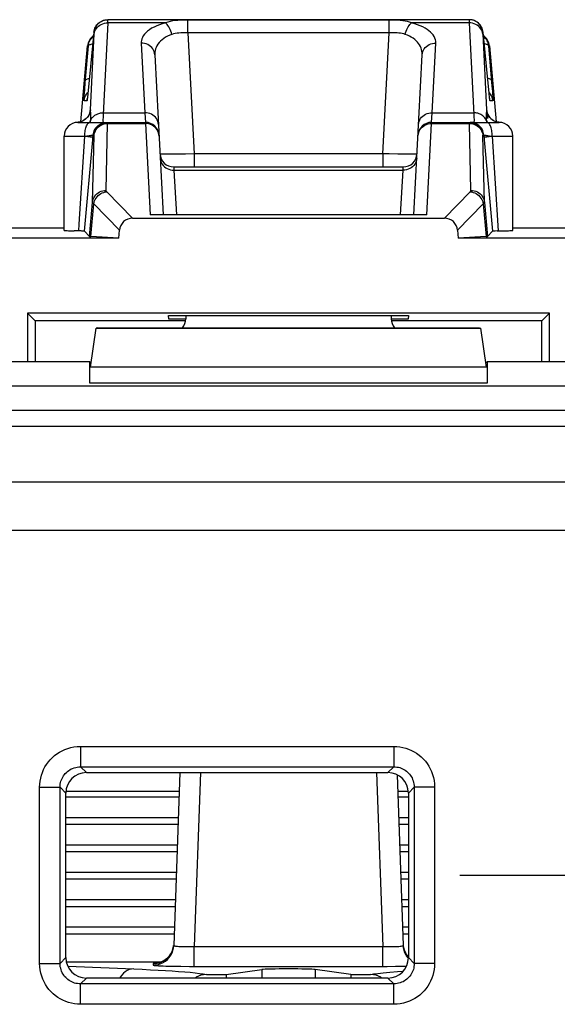
# Model space of a CAD drawing. Units: millimetres. Extents: x -36.7 to 30.5, y -24.8 to 24.8.
# Drawn here: x -29.6 to -21.7, y 10.4 to 24.8 of the extents above; entities that cross this region are included whole.
import ezdxf

# ---------------------------------------------------------------- set-up
doc = ezdxf.new("R2010")
doc.units = ezdxf.units.MM
doc.header["$LTSCALE"] = 19.36
doc.layers.get('0').update_dxf_attribs({"linetype": 'CONTINUOUS'})
for name, color, linetype in [('ASSI', 7, 'CONTINUOUS'), ('DRAFT', 7, 'CONTINUOUS'), ('RACCORDO', 7, 'CONTINUOUS')]:
    doc.layers.add(name, color=color, linetype=linetype)

msp = doc.modelspace()

# ---------------------------------------------------------------- linework, layer by layer
at = {"color": 7, "linetype": 'CONTINUOUS'}
for p, q in [((-27.374, 20.376), (-27.377, 20.43)), ((-27.377, 20.43), (-23.873, 20.43)), ((-27.125, 20.43), (-27.125, 20.381)), ((-24.125, 20.43), (-24.125, 20.381)), ((-23.873, 20.43), (-23.876, 20.376)), ((-27.125, 20.376), (-27.374, 20.376)), ((-23.876, 20.376), (-24.125, 20.376)), ((-28.516, 19.673), (-28.434, 20.244)), ((-28.415, 20.25), (-28.434, 20.244)), ((-28.434, 20.244), (-22.816, 20.244)), ((-28.415, 20.25), (-22.835, 20.25)), ((-22.835, 20.25), (-22.816, 20.244)), ((-22.734, 19.673), (-22.816, 20.244)), ((-28.525, 19.75), (-31.725, 19.75)), ((-28.525, 19.438), (-28.525, 19.75)), ((-28.506, 19.744), (-28.525, 19.75)), ((-22.744, 19.744), (-22.725, 19.75)), ((-22.725, 19.75), (-22.725, 19.438)), ((-19.525, 19.75), (-22.725, 19.75)), ((-34.529, 19.4), (28.279, 19.4)), ((-28.576, 13.75), (-24.174, 13.75)), ((-28.875, 11.049), (-28.875, 13.451)), ((-23.875, 13.451), (-23.875, 11.049)), ((-28.875, 11.397), (-27.294, 11.397)), ((-23.956, 11.397), (-23.875, 11.397)), ((-26.533, 10.8), (-26.533, 10.75)), ((-24.717, 10.8), (-24.717, 10.75)), ((-24.174, 10.75), (-28.576, 10.75))]:
    msp.add_line(p, q, dxfattribs=at)
at = {"color": 250, "linetype": 'CONTINUOUS'}
for p, q in [((-22.734, 19.673), (-28.516, 19.673)), ((-22.725, 19.438), (-28.525, 19.438)), ((-34.373, 19.045), (-9.53, 19.045)), ((-34.373, 18.811), (-9.53, 18.811)), ((-9.544, 17.993), (-35.071, 17.993)), ((-8.745, 17.286), (-35.166, 17.286)), ((-28.662, 14.134), (-28.662, 13.835)), ((-28.662, 14.134), (-24.088, 14.134)), ((-24.088, 14.134), (-24.088, 13.835)), ((-28.576, 13.75), (-28.662, 13.835)), ((-28.662, 13.835), (-24.088, 13.835)), ((-24.174, 13.75), (-24.088, 13.835)), ((-29.259, 10.963), (-29.259, 13.537)), ((-29.259, 13.537), (-28.96, 13.537)), ((-28.96, 10.963), (-28.96, 13.537)), ((-28.875, 13.451), (-28.96, 13.537)), ((-23.875, 13.451), (-23.79, 13.537)), ((-23.79, 13.537), (-23.79, 10.963)), ((-23.491, 13.537), (-23.79, 13.537)), ((-23.491, 13.537), (-23.491, 10.963)), ((-23.125, 12.25), (-16.125, 12.25)), ((-29.259, 10.963), (-28.96, 10.963)), ((-28.875, 11.049), (-28.96, 10.963)), ((-23.875, 11.049), (-23.79, 10.963)), ((-23.491, 10.963), (-23.79, 10.963)), ((-28.576, 10.75), (-28.662, 10.665)), ((-28.662, 10.366), (-28.662, 10.665)), ((-24.088, 10.665), (-28.662, 10.665)), ((-24.174, 10.75), (-24.088, 10.665)), ((-24.088, 10.366), (-24.088, 10.665)), ((-24.088, 10.366), (-28.662, 10.366))]:
    msp.add_line(p, q, dxfattribs=at)
for points in [[(-29.259, 13.537), (-29.257, 13.582), (-29.252, 13.627), (-29.244, 13.67), (-29.233, 13.712), (-29.219, 13.754), (-29.201, 13.794), (-29.181, 13.833), (-29.158, 13.87), (-29.132, 13.906), (-29.104, 13.939), (-29.073, 13.97), (-29.041, 13.999), (-29.007, 14.025), (-28.97, 14.049), (-28.932, 14.07), (-28.892, 14.088), (-28.849, 14.104), (-28.804, 14.117), (-28.758, 14.126), (-28.711, 14.132), (-28.662, 14.134)], [(-24.088, 14.134), (-24.043, 14.132), (-23.998, 14.127), (-23.955, 14.119), (-23.913, 14.108), (-23.871, 14.094), (-23.831, 14.076), (-23.792, 14.056), (-23.755, 14.033), (-23.719, 14.007), (-23.686, 13.979), (-23.655, 13.948), (-23.626, 13.916), (-23.6, 13.882), (-23.576, 13.845), (-23.555, 13.807), (-23.537, 13.767), (-23.521, 13.724), (-23.508, 13.679), (-23.499, 13.633), (-23.493, 13.586), (-23.491, 13.537)], [(-28.96, 13.537), (-28.96, 13.559), (-28.957, 13.582), (-28.953, 13.604), (-28.948, 13.625), (-28.941, 13.646), (-28.932, 13.666), (-28.922, 13.685), (-28.911, 13.704), (-28.898, 13.722), (-28.884, 13.739), (-28.868, 13.754), (-28.852, 13.769), (-28.835, 13.782), (-28.817, 13.793), (-28.798, 13.804), (-28.777, 13.813), (-28.756, 13.821), (-28.733, 13.827), (-28.71, 13.832), (-28.686, 13.835), (-28.662, 13.835)], [(-24.088, 13.835), (-24.066, 13.835), (-24.043, 13.832), (-24.021, 13.828), (-24, 13.823), (-23.979, 13.816), (-23.959, 13.807), (-23.94, 13.797), (-23.921, 13.786), (-23.903, 13.773), (-23.886, 13.759), (-23.871, 13.743), (-23.856, 13.727), (-23.843, 13.71), (-23.832, 13.692), (-23.821, 13.673), (-23.812, 13.652), (-23.804, 13.631), (-23.798, 13.608), (-23.793, 13.585), (-23.79, 13.561), (-23.79, 13.537)], [(-28.662, 10.366), (-28.707, 10.368), (-28.752, 10.373), (-28.795, 10.381), (-28.837, 10.392), (-28.879, 10.406), (-28.919, 10.424), (-28.958, 10.444), (-28.995, 10.467), (-29.031, 10.493), (-29.064, 10.521), (-29.095, 10.552), (-29.124, 10.584), (-29.15, 10.618), (-29.174, 10.655), (-29.195, 10.693), (-29.213, 10.733), (-29.229, 10.776), (-29.242, 10.821), (-29.251, 10.867), (-29.257, 10.914), (-29.259, 10.963)], [(-28.662, 10.665), (-28.684, 10.665), (-28.707, 10.668), (-28.729, 10.672), (-28.75, 10.677), (-28.771, 10.684), (-28.791, 10.693), (-28.81, 10.703), (-28.829, 10.714), (-28.847, 10.727), (-28.864, 10.741), (-28.879, 10.757), (-28.894, 10.773), (-28.907, 10.79), (-28.918, 10.808), (-28.929, 10.827), (-28.938, 10.848), (-28.946, 10.869), (-28.952, 10.892), (-28.957, 10.915), (-28.96, 10.939), (-28.96, 10.963)], [(-23.79, 10.963), (-23.79, 10.941), (-23.793, 10.918), (-23.797, 10.896), (-23.802, 10.875), (-23.809, 10.854), (-23.818, 10.834), (-23.828, 10.815), (-23.839, 10.796), (-23.852, 10.778), (-23.866, 10.761), (-23.882, 10.746), (-23.898, 10.731), (-23.915, 10.718), (-23.933, 10.707), (-23.952, 10.696), (-23.973, 10.687), (-23.994, 10.679), (-24.017, 10.673), (-24.04, 10.668), (-24.064, 10.665), (-24.088, 10.665)], [(-23.491, 10.963), (-23.493, 10.918), (-23.498, 10.873), (-23.506, 10.83), (-23.517, 10.788), (-23.531, 10.746), (-23.549, 10.706), (-23.569, 10.667), (-23.592, 10.63), (-23.618, 10.594), (-23.646, 10.561), (-23.677, 10.53), (-23.709, 10.501), (-23.743, 10.475), (-23.78, 10.451), (-23.818, 10.43), (-23.858, 10.412), (-23.901, 10.396), (-23.946, 10.383), (-23.992, 10.374), (-24.039, 10.368), (-24.088, 10.366)]]:
    msp.add_lwpolyline(points, dxfattribs=at)
at = {"color": 7, "linetype": 'CONTINUOUS'}
for centre, major_axis, ratio, start_param, end_param in [((-27.325, 20.381), (-0.141, 0.141), 0.999695, -3.073071, -2.356347), ((-23.925, 20.381), (0.141, 0.141), 0.999695, 2.356347, 3.073071), ((-28.574, 13.449), (0.214, -0.214), 0.992433, 2.359993, 3.923193), ((-24.176, 13.449), (-0.214, -0.214), 0.992433, 2.359993, 3.923193), ((-28.574, 11.051), (0.214, 0.214), 0.992433, 2.359993, 3.923193), ((-24.176, 11.051), (-0.214, 0.214), 0.992433, 2.359993, 3.923193)]:
    msp.add_ellipse(centre, major_axis=major_axis, ratio=ratio, start_param=start_param, end_param=end_param, dxfattribs=at)
at = {"layer": 'ASSI', "color": 7, "linetype": 'CONTINUOUS'}
for p, q in [((-28.287, 24.749), (-28.267, 24.75)), ((-22.986, 24.75), (-28.264, 24.75)), ((-28.466, 24.567), (-28.55, 23.714)), ((-22.701, 23.726), (-22.784, 24.567)), ((-27.577, 24.238), (-27.454, 21.9)), ((-23.796, 21.9), (-23.673, 24.238)), ((-28.56, 23.617), (-28.562, 23.608)), ((-28.559, 23.629), (-28.56, 23.617)), ((-28.557, 23.65), (-28.559, 23.629)), ((-28.554, 23.675), (-28.557, 23.65)), ((-28.55, 23.714), (-28.554, 23.675)), ((-22.697, 23.683), (-22.701, 23.726)), ((-22.694, 23.653), (-22.697, 23.683)), ((-22.692, 23.634), (-22.694, 23.653)), ((-22.69, 23.618), (-22.692, 23.634)), ((-22.689, 23.609), (-22.69, 23.618)), ((-22.688, 23.603), (-22.689, 23.609)), ((-22.687, 23.597), (-22.688, 23.603)), ((-28.7, 23.25), (-27.715, 23.25)), ((-28.607, 23.283), (-28.623, 23.273)), ((-28.592, 23.294), (-28.607, 23.283)), ((-23.535, 23.25), (-22.55, 23.25)), ((-28.9, 21.671), (-28.9, 23.05)), ((-22.35, 21.671), (-22.35, 23.05)), ((-28.602, 21.661), (-28.484, 22.997)), ((-22.766, 22.997), (-22.648, 21.661)), ((-27.301, 22.6), (-23.949, 22.6)), ((-23.606, 21.9), (-27.644, 21.9)), ((-27.901, 21.85), (-23.349, 21.85)), ((-31.172, 21.711), (-28.9, 21.711)), ((-28.53, 21.583), (-28.602, 21.661)), ((-28.104, 21.556), (-28.512, 21.581)), ((-28.104, 21.556), (-28.094, 21.674)), ((-23.156, 21.674), (-23.146, 21.556)), ((-22.738, 21.581), (-23.146, 21.556)), ((-22.72, 21.583), (-22.648, 21.661)), ((-22.579, 21.664), (-22.608, 21.663)), ((-22.579, 21.664), (-22.494, 21.665)), ((-22.494, 21.665), (-22.437, 21.666)), ((-22.35, 21.711), (-20.078, 21.711)), ((-28.104, 21.556), (-30.712, 21.556)), ((-20.538, 21.556), (-23.146, 21.556)), ((-29.438, 20.463), (-29.438, 19.75)), ((-29.325, 20.35), (-29.438, 20.463)), ((-21.812, 20.463), (-29.438, 20.463)), ((-27.125, 20.43), (-27.125, 20.381)), ((-24.125, 20.43), (-24.125, 20.381)), ((-21.925, 20.35), (-21.812, 20.463)), ((-21.812, 19.75), (-21.812, 20.463)), ((-29.325, 20.35), (-29.325, 19.75)), ((-27.125, 20.35), (-29.325, 20.35)), ((-21.925, 20.35), (-24.125, 20.35)), ((-21.925, 19.75), (-21.925, 20.35)), ((-28.516, 19.673), (-28.434, 20.244)), ((-28.415, 20.25), (-28.434, 20.244)), ((-28.434, 20.244), (-22.816, 20.244)), ((-28.415, 20.25), (-22.835, 20.25)), ((-22.835, 20.25), (-22.816, 20.244)), ((-22.734, 19.673), (-22.816, 20.244)), ((-28.525, 19.75), (-31.725, 19.75)), ((-28.525, 19.438), (-28.525, 19.75)), ((-28.506, 19.744), (-28.525, 19.75)), ((-22.744, 19.744), (-22.725, 19.75)), ((-22.725, 19.75), (-22.725, 19.438)), ((-19.525, 19.75), (-22.725, 19.75))]:
    msp.add_line(p, q, dxfattribs=at)
at = {"layer": 'ASSI', "color": 250, "linetype": 'CONTINUOUS'}
for p, q in [((-27.094, 24.557), (-27.094, 24.745)), ((-24.156, 24.745), (-27.094, 24.745)), ((-24.156, 24.557), (-24.156, 24.745)), ((-28.264, 24.717), (-28.263, 24.728)), ((-28.264, 24.703), (-28.264, 24.717)), ((-27.423, 24.703), (-28.264, 24.703)), ((-28.263, 24.728), (-28.263, 24.736)), ((-22.986, 24.703), (-23.827, 24.703)), ((-22.987, 24.725), (-22.986, 24.712)), ((-22.986, 24.712), (-22.986, 24.703)), ((-22.986, 24.703), (-22.919, 23.363)), ((-28.518, 23.432), (-28.463, 24.544)), ((-28.463, 24.567), (-28.466, 24.567)), ((-28.463, 24.544), (-28.463, 24.551)), ((-27.094, 24.557), (-27.002, 22.79)), ((-24.156, 24.557), (-27.094, 24.557)), ((-24.248, 22.79), (-24.156, 24.557)), ((-22.784, 24.567), (-22.787, 24.567)), ((-22.787, 24.545), (-22.732, 23.432)), ((-28.592, 23.828), (-28.548, 24.367)), ((-28.548, 24.367), (-28.559, 24.367)), ((-27.776, 24.409), (-27.723, 23.391)), ((-23.527, 23.391), (-23.474, 24.409)), ((-22.702, 24.367), (-22.654, 23.777)), ((-22.691, 24.367), (-22.702, 24.367)), ((-28.6, 23.732), (-28.592, 23.828)), ((-28.544, 23.767), (-28.544, 23.769)), ((-22.706, 23.767), (-22.706, 23.769)), ((-22.654, 23.777), (-22.648, 23.701)), ((-28.607, 23.636), (-28.604, 23.679)), ((-28.604, 23.679), (-28.6, 23.732)), ((-28.562, 23.68), (-28.552, 23.689)), ((-28.562, 23.608), (-28.562, 23.602)), ((-28.555, 23.666), (-28.556, 23.657)), ((-28.554, 23.675), (-28.554, 23.675)), ((-28.551, 23.703), (-28.552, 23.695)), ((-28.549, 23.717), (-28.55, 23.714)), ((-22.688, 23.68), (-22.698, 23.689)), ((-22.697, 23.682), (-22.697, 23.683)), ((-22.694, 23.653), (-22.694, 23.658)), ((-22.69, 23.618), (-22.692, 23.634)), ((-22.648, 23.701), (-22.645, 23.661)), ((-28.568, 23.567), (-28.609, 23.567)), ((-22.641, 23.567), (-22.682, 23.567)), ((-28.514, 23.291), (-28.513, 23.304)), ((-28.329, 23.391), (-27.723, 23.391)), ((-27.723, 23.391), (-27.715, 23.25)), ((-23.535, 23.25), (-23.527, 23.391)), ((-23.527, 23.391), (-22.921, 23.391)), ((-22.721, 23.382), (-22.722, 23.389)), ((-22.718, 23.363), (-22.721, 23.382)), ((-22.671, 23.305), (-22.652, 23.29)), ((-28.598, 23.29), (-28.618, 23.276)), ((-28.52, 23.25), (-28.517, 23.265)), ((-28.517, 23.265), (-28.516, 23.277)), ((-28.516, 23.277), (-28.514, 23.291)), ((-28.298, 23.249), (-28.278, 23.25)), ((-28.291, 23.232), (-28.266, 23.233)), ((-28.288, 22.256), (-28.266, 23.233)), ((-28.266, 23.233), (-28.266, 23.238)), ((-28.266, 23.233), (-27.714, 23.233)), ((-27.715, 23.25), (-27.714, 23.233)), ((-27.714, 23.233), (-27.644, 21.9)), ((-23.606, 21.9), (-23.536, 23.233)), ((-23.536, 23.233), (-23.535, 23.25)), ((-23.536, 23.233), (-22.984, 23.233)), ((-22.962, 22.256), (-22.984, 23.233)), ((-22.984, 23.233), (-22.959, 23.232)), ((-22.952, 23.249), (-22.972, 23.25)), ((-22.959, 23.232), (-22.935, 23.227)), ((-22.734, 23.277), (-22.741, 23.29)), ((-22.652, 23.29), (-22.632, 23.276)), ((-22.632, 23.276), (-22.611, 23.266)), ((-22.611, 23.266), (-22.588, 23.258)), ((-22.588, 23.258), (-22.565, 23.252)), ((-22.565, 23.252), (-22.547, 23.25)), ((-28.9, 23.05), (-28.6, 23.05)), ((-28.681, 21.764), (-28.6, 23.05)), ((-28.6, 23.05), (-28.572, 23.053)), ((-28.572, 23.053), (-28.536, 23.057)), ((-28.487, 22.081), (-28.465, 23.059)), ((-28.484, 22.997), (-28.478, 23.067)), ((-28.466, 23.067), (-28.478, 23.067)), ((-22.784, 23.067), (-22.772, 23.067)), ((-22.772, 23.067), (-22.766, 22.997)), ((-22.691, 23.054), (-22.65, 23.05)), ((-22.65, 23.05), (-22.563, 21.664)), ((-22.65, 23.05), (-22.35, 23.05)), ((-27.246, 22.786), (-27.315, 22.785)), ((-27.129, 22.787), (-27.246, 22.786)), ((-27.002, 22.79), (-27.129, 22.787)), ((-27.002, 22.79), (-27.002, 22.6)), ((-24.248, 22.79), (-27.002, 22.79)), ((-24.248, 22.79), (-24.248, 22.6)), ((-24.155, 22.788), (-24.248, 22.79)), ((-24.026, 22.786), (-24.155, 22.788)), ((-23.951, 22.785), (-24.026, 22.786)), ((-23.888, 22.785), (-23.951, 22.785)), ((-23.835, 22.785), (-23.888, 22.785)), ((-27.301, 22.6), (-27.298, 22.553)), ((-23.952, 22.553), (-23.949, 22.6)), ((-27.298, 22.553), (-27.263, 21.9)), ((-27.298, 22.553), (-23.952, 22.553)), ((-23.987, 21.9), (-23.952, 22.553)), ((-27.901, 21.85), (-28.278, 22.236)), ((-23.349, 21.85), (-22.972, 22.236)), ((-28.53, 21.583), (-28.487, 22.081)), ((-28.512, 21.581), (-28.47, 22.059)), ((-28.094, 21.674), (-28.47, 22.059)), ((-23.156, 21.674), (-22.78, 22.059)), ((-22.78, 22.059), (-22.738, 21.581)), ((-22.763, 22.081), (-22.72, 21.583)), ((-28.687, 21.664), (-28.681, 21.764)), ((-22.734, 19.673), (-28.516, 19.673)), ((-22.725, 19.438), (-28.525, 19.438))]:
    msp.add_line(p, q, dxfattribs=at)
at = {"layer": 'ASSI', "color": 7, "linetype": 'CONTINUOUS'}
for points in [[(-28.466, 24.567), (-28.464, 24.587), (-28.459, 24.606), (-28.453, 24.625), (-28.444, 24.643), (-28.434, 24.66), (-28.422, 24.676), (-28.409, 24.691), (-28.395, 24.704), (-28.379, 24.716), (-28.362, 24.726), (-28.344, 24.735), (-28.325, 24.741), (-28.306, 24.746), (-28.287, 24.749)], [(-28.363, 24.723), (-28.359, 24.726), (-28.336, 24.736), (-28.313, 24.744), (-28.288, 24.748), (-28.264, 24.75)], [(-22.784, 24.567), (-22.786, 24.587), (-22.791, 24.606), (-22.797, 24.625), (-22.806, 24.643), (-22.816, 24.66), (-22.827, 24.676), (-22.841, 24.691), (-22.855, 24.704), (-22.871, 24.716), (-22.888, 24.726), (-22.906, 24.735), (-22.925, 24.741), (-22.944, 24.746), (-22.963, 24.749), (-22.983, 24.75)], [(-28.548, 24.367), (-28.545, 24.387), (-28.54, 24.406), (-28.534, 24.425), (-28.526, 24.443), (-28.516, 24.46), (-28.504, 24.476)], [(-28.504, 24.476), (-28.491, 24.491), (-28.476, 24.504), (-28.472, 24.507)], [(-22.746, 24.476), (-22.76, 24.491), (-22.774, 24.504), (-22.778, 24.507)], [(-22.702, 24.367), (-22.705, 24.387), (-22.71, 24.406), (-22.716, 24.425), (-22.724, 24.443), (-22.735, 24.46), (-22.746, 24.476)], [(-28.562, 23.608), (-28.563, 23.6), (-28.563, 23.597), (-28.563, 23.595), (-28.564, 23.593), (-28.564, 23.592)], [(-22.686, 23.592), (-22.686, 23.592), (-22.686, 23.593), (-22.686, 23.594), (-22.687, 23.595), (-22.687, 23.597)], [(-28.527, 23.398), (-28.527, 23.399), (-28.527, 23.398), (-28.527, 23.397), (-28.528, 23.393), (-28.529, 23.388), (-28.532, 23.38), (-28.536, 23.37), (-28.541, 23.358), (-28.548, 23.346), (-28.557, 23.332), (-28.567, 23.319), (-28.579, 23.306), (-28.592, 23.294)], [(-22.637, 23.279), (-22.654, 23.291), (-22.67, 23.305), (-22.683, 23.319), (-22.695, 23.334), (-22.703, 23.348), (-22.71, 23.361), (-22.716, 23.373), (-22.719, 23.382), (-22.721, 23.389), (-22.722, 23.394), (-22.723, 23.397), (-22.723, 23.398)], [(-28.623, 23.273), (-28.641, 23.265), (-28.659, 23.258), (-28.678, 23.254), (-28.698, 23.251), (-28.704, 23.25)], [(-28.366, 23.223), (-28.362, 23.226), (-28.339, 23.236), (-28.316, 23.244), (-28.291, 23.248), (-28.267, 23.25)], [(-22.983, 23.25), (-22.959, 23.248), (-22.934, 23.244), (-22.911, 23.236), (-22.888, 23.226), (-22.884, 23.223)], [(-22.576, 23.255), (-22.597, 23.261), (-22.618, 23.269), (-22.637, 23.279)], [(-22.546, 23.25), (-22.555, 23.251), (-22.576, 23.255)], [(-28.9, 21.671), (-28.899, 21.671), (-28.894, 21.67), (-28.886, 21.669), (-28.873, 21.668), (-28.856, 21.668), (-28.836, 21.667), (-28.813, 21.666), (-28.756, 21.665)], [(-28.602, 21.661), (-28.603, 21.662), (-28.607, 21.662), (-28.613, 21.662), (-28.62, 21.663), (-28.63, 21.663), (-28.642, 21.663), (-28.655, 21.664), (-28.756, 21.665)], [(-22.608, 21.663), (-22.62, 21.663), (-22.63, 21.663), (-22.637, 21.662), (-22.643, 21.662), (-22.647, 21.662), (-22.648, 21.661)], [(-22.437, 21.666), (-22.414, 21.667), (-22.394, 21.668), (-22.377, 21.668), (-22.364, 21.669), (-22.356, 21.67), (-22.351, 21.671), (-22.35, 21.671)]]:
    msp.add_lwpolyline(points, dxfattribs=at)
at = {"layer": 'ASSI', "color": 250, "linetype": 'CONTINUOUS'}
for points in [[(-28.263, 24.736), (-28.263, 24.739), (-28.263, 24.742), (-28.263, 24.744), (-28.263, 24.746), (-28.263, 24.748), (-28.263, 24.749), (-28.263, 24.749), (-28.264, 24.75), (-28.264, 24.75)], [(-27.094, 24.745), (-27.13, 24.745), (-27.167, 24.744), (-27.203, 24.743), (-27.241, 24.74), (-27.278, 24.737), (-27.315, 24.732), (-27.352, 24.725), (-27.388, 24.716), (-27.423, 24.703)], [(-23.827, 24.703), (-23.856, 24.714), (-23.887, 24.723), (-23.921, 24.73), (-23.956, 24.735), (-23.993, 24.739), (-24.031, 24.742), (-24.071, 24.744), (-24.113, 24.745), (-24.156, 24.745)], [(-22.986, 24.75), (-22.986, 24.75), (-22.987, 24.749), (-22.987, 24.747), (-22.987, 24.745), (-22.987, 24.743), (-22.987, 24.74), (-22.987, 24.737), (-22.987, 24.733), (-22.987, 24.725)], [(-22.787, 24.567), (-22.791, 24.592), (-22.797, 24.616), (-22.807, 24.638), (-22.819, 24.66), (-22.834, 24.68), (-22.851, 24.697), (-22.87, 24.713), (-22.891, 24.726), (-22.914, 24.736), (-22.937, 24.744), (-22.962, 24.748), (-22.986, 24.75)], [(-28.463, 24.567), (-28.459, 24.592), (-28.453, 24.616), (-28.443, 24.638), (-28.431, 24.66), (-28.416, 24.68), (-28.399, 24.697), (-28.38, 24.713), (-28.363, 24.723)], [(-28.463, 24.539), (-28.459, 24.561), (-28.453, 24.583), (-28.443, 24.604), (-28.431, 24.623), (-28.416, 24.641), (-28.399, 24.657), (-28.38, 24.671), (-28.359, 24.682), (-28.336, 24.691), (-28.313, 24.698), (-28.289, 24.702), (-28.264, 24.703)], [(-28.264, 24.703), (-28.331, 23.363), (-28.332, 23.338), (-28.333, 23.316), (-28.334, 23.297), (-28.334, 23.281), (-28.334, 23.268), (-28.333, 23.258), (-28.332, 23.252), (-28.331, 23.25)], [(-27.423, 24.703), (-27.468, 24.691), (-27.51, 24.676), (-27.55, 24.661), (-27.588, 24.643), (-27.624, 24.624), (-27.656, 24.603), (-27.684, 24.582), (-27.709, 24.559), (-27.73, 24.537), (-27.747, 24.514), (-27.759, 24.491), (-27.768, 24.469), (-27.774, 24.448), (-27.777, 24.428), (-27.776, 24.409)], [(-27.329, 24.536), (-27.335, 24.56), (-27.343, 24.584), (-27.352, 24.606), (-27.362, 24.627), (-27.373, 24.647), (-27.385, 24.664), (-27.398, 24.68), (-27.41, 24.693), (-27.423, 24.703)], [(-23.921, 24.536), (-23.915, 24.56), (-23.907, 24.584), (-23.898, 24.606), (-23.888, 24.627), (-23.877, 24.647), (-23.865, 24.664), (-23.852, 24.68), (-23.84, 24.693), (-23.827, 24.703)], [(-23.474, 24.409), (-23.474, 24.434), (-23.479, 24.458), (-23.487, 24.482), (-23.498, 24.505), (-23.512, 24.527), (-23.53, 24.548), (-23.55, 24.569), (-23.574, 24.589), (-23.601, 24.608), (-23.631, 24.626), (-23.664, 24.644), (-23.701, 24.661), (-23.74, 24.676), (-23.782, 24.69), (-23.827, 24.703)], [(-22.787, 24.539), (-22.791, 24.561), (-22.797, 24.583), (-22.807, 24.604), (-22.819, 24.623), (-22.834, 24.641), (-22.851, 24.657), (-22.87, 24.671), (-22.891, 24.682), (-22.914, 24.691), (-22.937, 24.698), (-22.961, 24.702), (-22.986, 24.703)], [(-28.463, 24.551), (-28.463, 24.554), (-28.462, 24.557), (-28.462, 24.559), (-28.462, 24.561), (-28.462, 24.563), (-28.462, 24.564), (-28.462, 24.565), (-28.463, 24.566), (-28.463, 24.567), (-28.463, 24.567), (-28.463, 24.567), (-28.463, 24.567)], [(-27.329, 24.536), (-27.36, 24.524), (-27.39, 24.51), (-27.419, 24.494), (-27.446, 24.476), (-27.471, 24.457), (-27.494, 24.437), (-27.514, 24.415), (-27.531, 24.392), (-27.546, 24.369), (-27.557, 24.346), (-27.566, 24.322), (-27.572, 24.299), (-27.575, 24.278), (-27.577, 24.258), (-27.577, 24.238)], [(-27.094, 24.557), (-27.12, 24.558), (-27.146, 24.558), (-27.172, 24.558), (-27.199, 24.557), (-27.226, 24.555), (-27.252, 24.553), (-27.278, 24.548), (-27.304, 24.543), (-27.329, 24.536)], [(-23.921, 24.536), (-23.942, 24.542), (-23.964, 24.547), (-23.988, 24.551), (-24.013, 24.554), (-24.039, 24.556), (-24.067, 24.557), (-24.095, 24.558), (-24.125, 24.558), (-24.156, 24.557)], [(-23.673, 24.238), (-23.673, 24.264), (-23.676, 24.289), (-23.681, 24.313), (-23.689, 24.336), (-23.699, 24.359), (-23.711, 24.381), (-23.726, 24.402), (-23.742, 24.422), (-23.761, 24.441), (-23.782, 24.46), (-23.806, 24.478), (-23.832, 24.494), (-23.859, 24.51), (-23.889, 24.523), (-23.921, 24.536)], [(-22.787, 24.567), (-22.787, 24.567), (-22.787, 24.567), (-22.788, 24.566), (-22.788, 24.565), (-22.788, 24.563), (-22.788, 24.561), (-22.788, 24.559), (-22.788, 24.557), (-22.788, 24.555), (-22.787, 24.553), (-22.787, 24.55), (-22.787, 24.545)], [(-28.548, 24.367), (-28.546, 24.373), (-28.542, 24.377), (-28.536, 24.382), (-28.528, 24.386), (-28.518, 24.39), (-28.507, 24.394), (-28.494, 24.397), (-28.483, 24.399)], [(-27.577, 24.238), (-27.58, 24.261), (-27.586, 24.283), (-27.595, 24.304), (-27.607, 24.325), (-27.621, 24.343), (-27.639, 24.36), (-27.658, 24.374), (-27.679, 24.387), (-27.702, 24.396), (-27.726, 24.403), (-27.751, 24.407), (-27.776, 24.409)], [(-23.673, 24.238), (-23.67, 24.261), (-23.664, 24.283), (-23.655, 24.304), (-23.643, 24.325), (-23.629, 24.343), (-23.611, 24.36), (-23.592, 24.374), (-23.571, 24.387), (-23.548, 24.396), (-23.524, 24.403), (-23.499, 24.407), (-23.474, 24.409)], [(-22.702, 24.367), (-22.704, 24.373), (-22.708, 24.377), (-22.714, 24.382), (-22.722, 24.386), (-22.732, 24.39), (-22.743, 24.394), (-22.756, 24.397), (-22.767, 24.399)], [(-28.589, 23.864), (-28.587, 23.87), (-28.581, 23.876), (-28.572, 23.882), (-28.56, 23.887), (-28.546, 23.891), (-28.532, 23.894)], [(-22.661, 23.864), (-22.663, 23.87), (-22.669, 23.876), (-22.678, 23.882), (-22.69, 23.887), (-22.704, 23.891), (-22.718, 23.894)], [(-28.609, 23.567), (-28.605, 23.592), (-28.598, 23.616), (-28.589, 23.638), (-28.576, 23.66), (-28.562, 23.68)], [(-28.609, 23.567), (-28.609, 23.569), (-28.609, 23.574), (-28.609, 23.581), (-28.609, 23.591), (-28.608, 23.603), (-28.608, 23.618), (-28.607, 23.636)], [(-28.563, 23.6), (-28.563, 23.592), (-28.565, 23.584), (-28.566, 23.577), (-28.567, 23.572), (-28.567, 23.569), (-28.568, 23.567)], [(-28.568, 23.567), (-28.564, 23.592), (-28.563, 23.596)], [(-28.56, 23.617), (-28.561, 23.613), (-28.561, 23.612)], [(-28.558, 23.635), (-28.559, 23.626), (-28.56, 23.623)], [(-22.682, 23.567), (-22.683, 23.569), (-22.684, 23.573), (-22.685, 23.581), (-22.686, 23.59), (-22.688, 23.603), (-22.689, 23.609)], [(-22.641, 23.567), (-22.645, 23.592), (-22.652, 23.616), (-22.661, 23.638), (-22.674, 23.66), (-22.688, 23.68)], [(-22.682, 23.567), (-22.686, 23.592), (-22.687, 23.596)], [(-22.645, 23.661), (-22.643, 23.628), (-22.642, 23.615), (-22.642, 23.603), (-22.641, 23.593), (-22.641, 23.584), (-22.641, 23.578), (-22.641, 23.572), (-22.641, 23.569), (-22.641, 23.567)], [(-28.518, 23.432), (-28.522, 23.408), (-28.528, 23.385), (-28.537, 23.363), (-28.549, 23.342), (-28.563, 23.323), (-28.579, 23.305), (-28.598, 23.29)], [(-28.518, 23.432), (-28.519, 23.432), (-28.519, 23.432), (-28.519, 23.432), (-28.52, 23.432), (-28.52, 23.431), (-28.52, 23.431), (-28.521, 23.43), (-28.521, 23.43), (-28.522, 23.428), (-28.522, 23.426), (-28.523, 23.424), (-28.523, 23.421), (-28.524, 23.417), (-28.525, 23.412), (-28.526, 23.405), (-28.527, 23.395), (-28.528, 23.394)], [(-28.514, 23.387), (-28.516, 23.402), (-28.516, 23.405), (-28.517, 23.408), (-28.517, 23.41), (-28.517, 23.413), (-28.518, 23.415), (-28.518, 23.418), (-28.518, 23.42), (-28.518, 23.422), (-28.518, 23.424), (-28.518, 23.426), (-28.518, 23.428), (-28.518, 23.43), (-28.518, 23.432)], [(-28.513, 23.304), (-28.512, 23.316), (-28.511, 23.327), (-28.511, 23.337), (-28.511, 23.346), (-28.511, 23.354), (-28.511, 23.361), (-28.512, 23.368), (-28.512, 23.373), (-28.513, 23.378), (-28.514, 23.383), (-28.514, 23.387)], [(-28.505, 23.298), (-28.498, 23.309), (-28.49, 23.319), (-28.482, 23.328), (-28.473, 23.337), (-28.463, 23.345), (-28.453, 23.353), (-28.442, 23.36), (-28.431, 23.366), (-28.419, 23.372), (-28.407, 23.377), (-28.395, 23.381), (-28.382, 23.385), (-28.369, 23.387), (-28.356, 23.389), (-28.343, 23.39), (-28.329, 23.391)], [(-27.523, 23.22), (-27.526, 23.243), (-27.532, 23.265), (-27.541, 23.286), (-27.553, 23.306), (-27.568, 23.325), (-27.585, 23.342), (-27.605, 23.356), (-27.626, 23.369), (-27.649, 23.378), (-27.673, 23.385), (-27.698, 23.389), (-27.723, 23.391)], [(-23.727, 23.22), (-23.724, 23.243), (-23.718, 23.265), (-23.709, 23.286), (-23.697, 23.306), (-23.682, 23.325), (-23.665, 23.342), (-23.645, 23.356), (-23.624, 23.369), (-23.601, 23.378), (-23.577, 23.385), (-23.552, 23.389), (-23.527, 23.391)], [(-22.741, 23.29), (-22.748, 23.303), (-22.757, 23.315), (-22.766, 23.326), (-22.777, 23.337), (-22.789, 23.347), (-22.801, 23.356), (-22.814, 23.364), (-22.828, 23.371), (-22.843, 23.377), (-22.858, 23.382), (-22.873, 23.386), (-22.889, 23.389), (-22.905, 23.39), (-22.921, 23.391)], [(-22.919, 23.363), (-22.918, 23.338), (-22.917, 23.316), (-22.916, 23.297), (-22.916, 23.28), (-22.916, 23.268), (-22.917, 23.258), (-22.918, 23.252), (-22.919, 23.25)], [(-22.736, 23.386), (-22.737, 23.379), (-22.738, 23.372), (-22.738, 23.365), (-22.739, 23.357), (-22.739, 23.348), (-22.739, 23.34), (-22.739, 23.33), (-22.739, 23.319), (-22.738, 23.306)], [(-22.738, 23.306), (-22.736, 23.292), (-22.734, 23.277)], [(-22.732, 23.432), (-22.732, 23.426), (-22.732, 23.419), (-22.733, 23.412), (-22.733, 23.406), (-22.734, 23.4), (-22.736, 23.386)], [(-22.732, 23.432), (-22.728, 23.408), (-22.722, 23.385), (-22.713, 23.363), (-22.701, 23.342), (-22.687, 23.323), (-22.671, 23.305)], [(-22.722, 23.389), (-22.723, 23.396), (-22.723, 23.402), (-22.724, 23.407), (-22.725, 23.411), (-22.725, 23.414), (-22.726, 23.417), (-22.726, 23.42), (-22.727, 23.422), (-22.727, 23.424), (-22.728, 23.426), (-22.728, 23.427), (-22.728, 23.428), (-22.729, 23.429), (-22.729, 23.43), (-22.729, 23.431), (-22.73, 23.431), (-22.73, 23.431), (-22.73, 23.432), (-22.731, 23.432), (-22.731, 23.432), (-22.731, 23.432), (-22.732, 23.432)], [(-22.712, 23.307), (-22.714, 23.323), (-22.716, 23.338), (-22.718, 23.363)], [(-28.618, 23.276), (-28.639, 23.266), (-28.662, 23.258), (-28.685, 23.252), (-28.704, 23.25)], [(-28.6, 23.05), (-28.6, 23.071), (-28.598, 23.092), (-28.596, 23.112), (-28.593, 23.131), (-28.589, 23.15), (-28.585, 23.168), (-28.579, 23.184), (-28.574, 23.199), (-28.567, 23.212), (-28.56, 23.223), (-28.553, 23.233), (-28.545, 23.24), (-28.537, 23.246), (-28.528, 23.249), (-28.52, 23.25)], [(-28.516, 23.277), (-28.523, 23.264), (-28.532, 23.252), (-28.534, 23.25)], [(-28.516, 23.277), (-28.511, 23.288), (-28.505, 23.298)], [(-28.478, 23.067), (-28.475, 23.087), (-28.47, 23.106), (-28.464, 23.125), (-28.456, 23.143), (-28.446, 23.16), (-28.434, 23.176), (-28.421, 23.191), (-28.406, 23.204), (-28.39, 23.216), (-28.373, 23.226), (-28.356, 23.235)], [(-28.466, 23.067), (-28.462, 23.092), (-28.456, 23.116), (-28.446, 23.138), (-28.434, 23.16), (-28.419, 23.18), (-28.402, 23.197), (-28.383, 23.213), (-28.366, 23.223)], [(-28.465, 23.057), (-28.462, 23.081), (-28.455, 23.104), (-28.445, 23.126), (-28.433, 23.146), (-28.418, 23.165), (-28.401, 23.183), (-28.382, 23.197), (-28.361, 23.21)], [(-28.361, 23.21), (-28.339, 23.22), (-28.315, 23.227), (-28.291, 23.232)], [(-28.356, 23.235), (-28.337, 23.241), (-28.318, 23.246), (-28.298, 23.249)], [(-28.266, 23.238), (-28.266, 23.24), (-28.266, 23.242), (-28.266, 23.244), (-28.266, 23.245), (-28.266, 23.247), (-28.266, 23.248), (-28.266, 23.249), (-28.266, 23.249), (-28.267, 23.25), (-28.267, 23.25)], [(-27.617, 23.209), (-27.64, 23.219), (-27.664, 23.227), (-27.689, 23.232), (-27.714, 23.233)], [(-27.545, 23.143), (-27.559, 23.162), (-27.576, 23.18), (-27.596, 23.196), (-27.617, 23.209)], [(-23.705, 23.143), (-23.691, 23.162), (-23.674, 23.18), (-23.654, 23.196), (-23.633, 23.209)], [(-23.633, 23.209), (-23.61, 23.219), (-23.586, 23.227), (-23.561, 23.232), (-23.536, 23.233)], [(-22.984, 23.233), (-22.984, 23.238), (-22.984, 23.24), (-22.984, 23.242), (-22.984, 23.244), (-22.984, 23.245), (-22.984, 23.247), (-22.984, 23.248), (-22.984, 23.249), (-22.984, 23.249), (-22.983, 23.25), (-22.983, 23.25)], [(-22.894, 23.235), (-22.913, 23.241), (-22.932, 23.246), (-22.952, 23.249)], [(-22.935, 23.227), (-22.911, 23.22), (-22.889, 23.21)], [(-22.891, 23.241), (-22.91, 23.246), (-22.929, 23.249)], [(-22.772, 23.067), (-22.775, 23.087), (-22.78, 23.106), (-22.786, 23.125), (-22.794, 23.143), (-22.804, 23.16), (-22.816, 23.176), (-22.829, 23.191), (-22.844, 23.204), (-22.86, 23.216), (-22.877, 23.226), (-22.894, 23.235)], [(-22.889, 23.21), (-22.868, 23.197), (-22.849, 23.183), (-22.832, 23.165), (-22.817, 23.146), (-22.805, 23.126), (-22.795, 23.104), (-22.788, 23.081), (-22.785, 23.057)], [(-22.884, 23.223), (-22.867, 23.213), (-22.848, 23.197), (-22.831, 23.18), (-22.816, 23.16), (-22.804, 23.138), (-22.794, 23.116), (-22.788, 23.092), (-22.784, 23.067)], [(-22.734, 23.277), (-22.733, 23.269), (-22.732, 23.262), (-22.731, 23.254), (-22.73, 23.25)], [(-22.734, 23.277), (-22.727, 23.264), (-22.718, 23.252), (-22.716, 23.25)], [(-22.65, 23.05), (-22.65, 23.071), (-22.652, 23.092), (-22.654, 23.112), (-22.657, 23.131), (-22.661, 23.15), (-22.665, 23.168), (-22.671, 23.184), (-22.676, 23.199), (-22.683, 23.212), (-22.69, 23.223), (-22.697, 23.233), (-22.705, 23.24), (-22.713, 23.246), (-22.722, 23.249), (-22.73, 23.25)], [(-28.6, 23.05), (-28.577, 23.048), (-28.556, 23.045), (-28.537, 23.043), (-28.521, 23.041), (-28.507, 23.039), (-28.496, 23.037), (-28.488, 23.035), (-28.483, 23.034), (-28.481, 23.033)], [(-28.536, 23.057), (-28.526, 23.059), (-28.516, 23.06), (-28.508, 23.061), (-28.5, 23.062), (-28.493, 23.063), (-28.488, 23.064), (-28.484, 23.065), (-28.481, 23.066), (-28.479, 23.067), (-28.478, 23.067)], [(-28.465, 23.059), (-28.465, 23.06), (-28.465, 23.061), (-28.465, 23.063), (-28.465, 23.064), (-28.465, 23.065), (-28.465, 23.065), (-28.466, 23.066), (-28.466, 23.067), (-28.466, 23.067), (-28.466, 23.067), (-28.466, 23.067)], [(-27.515, 23.05), (-27.517, 23.075), (-27.523, 23.098), (-27.533, 23.121), (-27.545, 23.143)], [(-23.735, 23.05), (-23.733, 23.075), (-23.727, 23.098), (-23.717, 23.121), (-23.705, 23.143)], [(-22.763, 22.081), (-22.785, 23.059), (-22.785, 23.06), (-22.785, 23.061), (-22.785, 23.063), (-22.785, 23.064), (-22.785, 23.065), (-22.785, 23.065), (-22.784, 23.066), (-22.784, 23.067), (-22.784, 23.067), (-22.784, 23.067), (-22.784, 23.067)], [(-22.772, 23.067), (-22.771, 23.067), (-22.769, 23.066), (-22.766, 23.065), (-22.762, 23.064), (-22.757, 23.063), (-22.75, 23.062), (-22.742, 23.061), (-22.734, 23.06), (-22.724, 23.059), (-22.714, 23.057), (-22.691, 23.054)], [(-22.769, 23.033), (-22.767, 23.034), (-22.762, 23.035), (-22.754, 23.037), (-22.743, 23.039), (-22.729, 23.041), (-22.713, 23.043), (-22.694, 23.045)], [(-22.694, 23.045), (-22.673, 23.047), (-22.651, 23.05)], [(-27.315, 22.785), (-27.376, 22.785), (-27.403, 22.785), (-27.427, 22.786), (-27.449, 22.786), (-27.467, 22.786), (-27.481, 22.787), (-27.492, 22.788), (-27.499, 22.789), (-27.501, 22.79)], [(-23.749, 22.79), (-23.751, 22.789), (-23.757, 22.788), (-23.766, 22.787), (-23.778, 22.787), (-23.794, 22.786), (-23.813, 22.786), (-23.835, 22.785)], [(-27.497, 22.724), (-27.495, 22.701), (-27.489, 22.679), (-27.48, 22.657), (-27.468, 22.637), (-27.453, 22.619), (-27.436, 22.602), (-27.416, 22.587), (-27.395, 22.575), (-27.372, 22.565), (-27.348, 22.558), (-27.323, 22.554), (-27.298, 22.553)], [(-23.753, 22.724), (-23.755, 22.701), (-23.761, 22.679), (-23.77, 22.657), (-23.782, 22.637), (-23.797, 22.619), (-23.814, 22.602), (-23.834, 22.587), (-23.855, 22.575), (-23.878, 22.565), (-23.902, 22.558), (-23.927, 22.554), (-23.952, 22.553)], [(-28.487, 22.081), (-28.483, 22.104), (-28.477, 22.127), (-28.467, 22.149), (-28.455, 22.17), (-28.44, 22.189), (-28.423, 22.206), (-28.404, 22.221), (-28.383, 22.233), (-28.36, 22.243), (-28.337, 22.251), (-28.312, 22.255), (-28.288, 22.256)], [(-28.47, 22.059), (-28.465, 22.082), (-28.458, 22.104), (-28.448, 22.125), (-28.435, 22.145), (-28.421, 22.164), (-28.404, 22.181), (-28.386, 22.196), (-28.366, 22.209), (-28.345, 22.219), (-28.324, 22.227), (-28.301, 22.233), (-28.278, 22.236)], [(-28.278, 22.236), (-28.28, 22.237), (-28.281, 22.239), (-28.282, 22.241), (-28.283, 22.242), (-28.284, 22.244), (-28.285, 22.246), (-28.286, 22.247), (-28.287, 22.249), (-28.287, 22.251), (-28.288, 22.253), (-28.288, 22.254), (-28.288, 22.256)], [(-22.972, 22.236), (-22.97, 22.237), (-22.969, 22.239), (-22.968, 22.241), (-22.967, 22.242), (-22.966, 22.244), (-22.965, 22.246), (-22.964, 22.247), (-22.963, 22.249), (-22.963, 22.251), (-22.962, 22.253), (-22.962, 22.254), (-22.962, 22.256)], [(-22.972, 22.236), (-22.949, 22.233), (-22.926, 22.227), (-22.905, 22.219), (-22.884, 22.209), (-22.864, 22.196), (-22.846, 22.181), (-22.829, 22.164), (-22.815, 22.145), (-22.802, 22.125), (-22.792, 22.104), (-22.785, 22.082), (-22.78, 22.059)], [(-22.962, 22.256), (-22.938, 22.255), (-22.913, 22.251), (-22.89, 22.243), (-22.867, 22.233), (-22.846, 22.221), (-22.827, 22.206), (-22.81, 22.189), (-22.795, 22.17), (-22.783, 22.149), (-22.773, 22.127), (-22.767, 22.104), (-22.763, 22.081)], [(-28.47, 22.059), (-28.472, 22.061), (-28.475, 22.063), (-28.477, 22.064), (-28.479, 22.066), (-28.481, 22.068), (-28.482, 22.07), (-28.484, 22.071), (-28.485, 22.073), (-28.486, 22.075), (-28.486, 22.077), (-28.487, 22.079), (-28.487, 22.081)], [(-22.78, 22.059), (-22.778, 22.061), (-22.775, 22.063), (-22.773, 22.064), (-22.771, 22.066), (-22.769, 22.068), (-22.768, 22.07), (-22.766, 22.071), (-22.765, 22.073), (-22.764, 22.075), (-22.764, 22.077), (-22.763, 22.079), (-22.763, 22.081)]]:
    msp.add_lwpolyline(points, dxfattribs=at)
at = {"layer": 'ASSI', "color": 7, "linetype": 'CONTINUOUS'}
for centre, start, end in [((-28.7, 23.05), 90, 180), ((-27.715, 23.05), 3, 90), ((-23.535, 23.05), 90, 177), ((-22.55, 23.05), 0, 90), ((-27.301, 22.8), 183, 270), ((-23.949, 22.8), 270, 357)]:
    msp.add_arc(centre, 0.2, start, end, dxfattribs=at)
for centre, major_axis, ratio, start_param, end_param in [((-28.36, 24.35), (0.2, 0), 0.999847, 2.163472, 3.05434), ((-22.89, 24.35), (0.2, 0), 0.999847, 0.087253, 0.978121), ((-27.888, 21.643), (0.149, -0.153), 0.936447, 2.400566, 3.819048), ((-23.362, 21.643), (-0.149, -0.153), 0.936447, 2.464137, 3.88262), ((-28.029, 21.584), (0.502, 0), 0.017389, -3.125661, -2.86625), ((-23.221, 21.584), (0.502, 0), 0.017389, -0.275342, -0.015932), ((-27.325, 20.381), (-0.141, 0.141), 0.999695, -3.073071, -2.356347), ((-23.925, 20.381), (0.141, 0.141), 0.999695, 2.356347, 3.073071)]:
    msp.add_ellipse(centre, major_axis=major_axis, ratio=ratio, start_param=start_param, end_param=end_param, dxfattribs=at)
at = {"layer": 'DRAFT', "color": 7, "linetype": 'CONTINUOUS'}
for p, q in [((-28.875, 13.48), (-27.222, 13.48)), ((-28.875, 13.397), (-27.225, 13.397)), ((-24.028, 13.48), (-23.875, 13.48)), ((-24.025, 13.397), (-23.875, 13.397)), ((-28.875, 13.097), (-27.235, 13.097)), ((-24.015, 13.097), (-23.875, 13.097)), ((-28.875, 12.997), (-27.239, 12.997)), ((-24.011, 12.997), (-23.875, 12.997)), ((-28.875, 12.697), (-27.249, 12.697)), ((-24.001, 12.697), (-23.875, 12.697)), ((-28.875, 12.597), (-27.253, 12.597)), ((-23.997, 12.597), (-23.875, 12.597)), ((-28.875, 12.297), (-27.263, 12.297)), ((-23.987, 12.297), (-23.875, 12.297)), ((-28.875, 12.197), (-27.267, 12.197)), ((-23.983, 12.197), (-23.875, 12.197)), ((-28.875, 11.897), (-27.277, 11.897)), ((-28.875, 11.797), (-27.281, 11.797)), ((-23.973, 11.897), (-23.875, 11.897)), ((-23.969, 11.797), (-23.875, 11.797)), ((-28.875, 11.497), (-27.291, 11.497)), ((-23.959, 11.497), (-23.875, 11.497))]:
    msp.add_line(p, q, dxfattribs=at)
at = {"layer": 'RACCORDO', "color": 7, "linetype": 'CONTINUOUS'}
for p, q in [((-28.656, 23.26), (-28.559, 24.367)), ((-22.691, 24.367), (-22.594, 23.26)), ((-34.529, 19.4), (28.279, 19.4)), ((-28.576, 13.75), (-24.174, 13.75)), ((-27.212, 13.75), (-27.3, 11.227)), ((-24.037, 13.716), (-23.95, 11.227)), ((-28.875, 11.049), (-28.875, 13.451)), ((-23.875, 13.451), (-23.875, 11.049)), ((-28.868, 10.987), (-27.476, 10.987)), ((-26.824, 10.8), (-26.533, 10.8)), ((-26.533, 10.8), (-26.016, 10.873)), ((-24.717, 10.8), (-25.234, 10.873)), ((-24.717, 10.8), (-24.426, 10.8)), ((-24.174, 10.75), (-28.576, 10.75))]:
    msp.add_line(p, q, dxfattribs=at)
at = {"layer": 'RACCORDO', "color": 250, "linetype": 'CONTINUOUS'}
for p, q in [((-34.373, 19.045), (-9.53, 19.045)), ((-34.373, 18.811), (-9.53, 18.811)), ((-9.544, 17.993), (-35.071, 17.993)), ((-8.745, 17.286), (-35.166, 17.286)), ((-28.662, 14.134), (-28.662, 13.835)), ((-28.662, 14.134), (-24.088, 14.134)), ((-24.088, 14.134), (-24.088, 13.835)), ((-28.576, 13.75), (-28.662, 13.835)), ((-28.662, 13.835), (-24.088, 13.835)), ((-24.174, 13.75), (-24.088, 13.835)), ((-26.912, 13.75), (-27.001, 11.209)), ((-24.338, 13.75), (-24.249, 11.209)), ((-29.259, 10.963), (-29.259, 13.537)), ((-29.259, 13.537), (-28.96, 13.537)), ((-28.96, 10.963), (-28.96, 13.537)), ((-28.875, 13.451), (-28.96, 13.537)), ((-23.875, 13.451), (-23.79, 13.537)), ((-23.79, 13.537), (-23.79, 10.963)), ((-23.491, 13.537), (-23.79, 13.537)), ((-23.491, 13.537), (-23.491, 10.963)), ((-23.947, 11.211), (-23.948, 11.227)), ((-27.001, 10.92), (-27.001, 11.209)), ((-27.001, 11.209), (-24.249, 11.209)), ((-24.249, 10.92), (-24.249, 11.209)), ((-23.906, 11.082), (-23.924, 11.116)), ((-29.259, 10.963), (-28.96, 10.963)), ((-28.875, 11.049), (-28.96, 10.963)), ((-27.599, 10.96), (-27.6, 10.938)), ((-23.875, 11.062), (-23.885, 11.072)), ((-23.875, 11.049), (-23.79, 10.963)), ((-23.491, 10.963), (-23.79, 10.963)), ((-27.199, 10.921), (-27.071, 10.92)), ((-27.071, 10.92), (-24.184, 10.92)), ((-26.016, 10.873), (-26.016, 10.75)), ((-25.234, 10.873), (-25.234, 10.75)), ((-24.184, 10.92), (-24.064, 10.921)), ((-24.064, 10.921), (-23.954, 10.922)), ((-23.954, 10.922), (-23.903, 10.923)), ((-28.576, 10.75), (-28.662, 10.665)), ((-28.662, 10.366), (-28.662, 10.665)), ((-24.088, 10.665), (-28.662, 10.665)), ((-24.174, 10.75), (-24.088, 10.665)), ((-24.088, 10.366), (-24.088, 10.665)), ((-24.088, 10.366), (-28.662, 10.366))]:
    msp.add_line(p, q, dxfattribs=at)
for points in [[(-29.259, 13.537), (-29.257, 13.582), (-29.252, 13.627), (-29.244, 13.67), (-29.233, 13.712), (-29.219, 13.754), (-29.201, 13.794), (-29.181, 13.833), (-29.158, 13.87), (-29.132, 13.906), (-29.104, 13.939), (-29.073, 13.97), (-29.041, 13.999), (-29.007, 14.025), (-28.97, 14.049), (-28.932, 14.07), (-28.892, 14.088), (-28.849, 14.104), (-28.804, 14.117), (-28.758, 14.126), (-28.711, 14.132), (-28.662, 14.134)], [(-24.088, 14.134), (-24.043, 14.132), (-23.998, 14.127), (-23.955, 14.119), (-23.913, 14.108), (-23.871, 14.094), (-23.831, 14.076), (-23.792, 14.056), (-23.755, 14.033), (-23.719, 14.007), (-23.686, 13.979), (-23.655, 13.948), (-23.626, 13.916), (-23.6, 13.882), (-23.576, 13.845), (-23.555, 13.807), (-23.537, 13.767), (-23.521, 13.724), (-23.508, 13.679), (-23.499, 13.633), (-23.493, 13.586), (-23.491, 13.537)], [(-28.96, 13.537), (-28.96, 13.559), (-28.957, 13.582), (-28.953, 13.604), (-28.948, 13.625), (-28.941, 13.646), (-28.932, 13.666), (-28.922, 13.685), (-28.911, 13.704), (-28.898, 13.722), (-28.884, 13.739), (-28.868, 13.754), (-28.852, 13.769), (-28.835, 13.782), (-28.817, 13.793), (-28.798, 13.804), (-28.777, 13.813), (-28.756, 13.821), (-28.733, 13.827), (-28.71, 13.832), (-28.686, 13.835), (-28.662, 13.835)], [(-24.088, 13.835), (-24.066, 13.835), (-24.043, 13.832), (-24.021, 13.828), (-24, 13.823), (-23.979, 13.816), (-23.959, 13.807), (-23.94, 13.797), (-23.921, 13.786), (-23.903, 13.773), (-23.886, 13.759), (-23.871, 13.743), (-23.856, 13.727), (-23.843, 13.71), (-23.832, 13.692), (-23.821, 13.673), (-23.812, 13.652), (-23.804, 13.631), (-23.798, 13.608), (-23.793, 13.585), (-23.79, 13.561), (-23.79, 13.537)], [(-27.6, 10.938), (-27.562, 10.94), (-27.524, 10.948), (-27.488, 10.96), (-27.453, 10.976), (-27.421, 10.997), (-27.392, 11.022), (-27.366, 11.05), (-27.344, 11.082), (-27.326, 11.116), (-27.313, 11.152), (-27.304, 11.189), (-27.3, 11.227)], [(-27.46, 10.994), (-27.452, 10.998), (-27.42, 11.019), (-27.391, 11.044), (-27.365, 11.072), (-27.343, 11.104), (-27.325, 11.138), (-27.312, 11.174), (-27.303, 11.211), (-27.302, 11.227)], [(-27.3, 11.227), (-27.299, 11.224), (-27.294, 11.221), (-27.286, 11.219), (-27.275, 11.217), (-27.262, 11.215)], [(-24.249, 11.209), (-24.217, 11.209), (-24.186, 11.208), (-24.156, 11.208), (-24.128, 11.208), (-24.102, 11.208), (-24.076, 11.209), (-24.053, 11.209), (-24.031, 11.211), (-24.012, 11.212), (-23.994, 11.214), (-23.979, 11.216), (-23.966, 11.218), (-23.957, 11.221), (-23.951, 11.224), (-23.95, 11.227)], [(-23.924, 11.116), (-23.937, 11.152), (-23.946, 11.189), (-23.95, 11.227)], [(-27.262, 11.215), (-27.246, 11.213), (-27.228, 11.211), (-27.208, 11.21), (-27.185, 11.209), (-27.159, 11.208), (-27.131, 11.208), (-27.1, 11.208), (-27.069, 11.208), (-27.035, 11.209), (-27.001, 11.209)], [(-23.925, 11.138), (-23.938, 11.174), (-23.947, 11.211)], [(-23.885, 11.072), (-23.907, 11.104), (-23.925, 11.138)], [(-23.875, 11.041), (-23.884, 11.05), (-23.906, 11.082)], [(-28.662, 10.366), (-28.707, 10.368), (-28.752, 10.373), (-28.795, 10.381), (-28.837, 10.392), (-28.879, 10.406), (-28.919, 10.424), (-28.958, 10.444), (-28.995, 10.467), (-29.031, 10.493), (-29.064, 10.521), (-29.095, 10.552), (-29.124, 10.584), (-29.15, 10.618), (-29.174, 10.655), (-29.195, 10.693), (-29.213, 10.733), (-29.229, 10.776), (-29.242, 10.821), (-29.251, 10.867), (-29.257, 10.914), (-29.259, 10.963)], [(-28.662, 10.665), (-28.684, 10.665), (-28.707, 10.668), (-28.729, 10.672), (-28.75, 10.677), (-28.771, 10.684), (-28.791, 10.693), (-28.81, 10.703), (-28.829, 10.714), (-28.847, 10.727), (-28.864, 10.741), (-28.879, 10.757), (-28.894, 10.773), (-28.907, 10.79), (-28.918, 10.808), (-28.929, 10.827), (-28.938, 10.848), (-28.946, 10.869), (-28.952, 10.892), (-28.957, 10.915), (-28.96, 10.939), (-28.96, 10.963)], [(-27.6, 10.938), (-27.596, 10.936), (-27.586, 10.934), (-27.571, 10.932), (-27.55, 10.931), (-27.523, 10.929), (-27.492, 10.928), (-27.455, 10.926), (-27.414, 10.925), (-27.368, 10.924), (-27.316, 10.923), (-27.199, 10.921)], [(-27.599, 10.96), (-27.561, 10.962), (-27.523, 10.97), (-27.51, 10.974)], [(-27.537, 10.968), (-27.541, 10.967), (-27.566, 10.966), (-27.583, 10.964), (-27.595, 10.962), (-27.599, 10.96)], [(-27.495, 10.979), (-27.487, 10.982), (-27.478, 10.986)], [(-23.79, 10.963), (-23.79, 10.941), (-23.793, 10.918), (-23.797, 10.896), (-23.802, 10.875), (-23.809, 10.854), (-23.818, 10.834), (-23.828, 10.815), (-23.839, 10.796), (-23.852, 10.778), (-23.866, 10.761), (-23.882, 10.746), (-23.898, 10.731), (-23.915, 10.718), (-23.933, 10.707), (-23.952, 10.696), (-23.973, 10.687), (-23.994, 10.679), (-24.017, 10.673), (-24.04, 10.668), (-24.064, 10.665), (-24.088, 10.665)], [(-23.491, 10.963), (-23.493, 10.918), (-23.498, 10.873), (-23.506, 10.83), (-23.517, 10.788), (-23.531, 10.746), (-23.549, 10.706), (-23.569, 10.667), (-23.592, 10.63), (-23.618, 10.594), (-23.646, 10.561), (-23.677, 10.53), (-23.709, 10.501), (-23.743, 10.475), (-23.78, 10.451), (-23.818, 10.43), (-23.858, 10.412), (-23.901, 10.396), (-23.946, 10.383), (-23.992, 10.374), (-24.039, 10.368), (-24.088, 10.366)], [(-28.848, 10.924), (-27.76, 10.877), (-27.639, 10.871), (-27.526, 10.865), (-27.42, 10.859), (-27.322, 10.853), (-27.229, 10.847), (-27.141, 10.84), (-27.059, 10.833), (-26.986, 10.825), (-26.923, 10.817), (-26.869, 10.809), (-26.824, 10.8)], [(-27.887, 10.883), (-27.919, 10.88), (-27.95, 10.872), (-27.981, 10.859), (-28.01, 10.841), (-28.036, 10.819), (-28.061, 10.793), (-28.082, 10.764), (-28.09, 10.75)], [(-24.426, 10.8), (-24.382, 10.809), (-24.321, 10.818), (-24.242, 10.827), (-24.146, 10.837)], [(-24.146, 10.837), (-24.034, 10.846), (-23.949, 10.852)]]:
    msp.add_lwpolyline(points, dxfattribs=at)
at = {"layer": 'RACCORDO', "color": 7, "linetype": 'CONTINUOUS'}
for points in [[(-27.3, 11.249), (-27.3, 11.243), (-27.302, 11.217), (-27.307, 11.192)], [(-23.923, 11.135), (-23.932, 11.157), (-23.939, 11.179), (-23.945, 11.202), (-23.949, 11.226), (-23.949, 11.227)], [(-27.307, 11.192), (-27.314, 11.167), (-27.323, 11.143), (-27.334, 11.121), (-27.346, 11.099), (-27.36, 11.08), (-27.375, 11.061), (-27.391, 11.044), (-27.408, 11.029), (-27.425, 11.016), (-27.443, 11.004), (-27.46, 10.994), (-27.478, 10.986), (-27.495, 10.979), (-27.51, 10.974), (-27.524, 10.97), (-27.535, 10.968), (-27.542, 10.967), (-27.545, 10.966)], [(-23.901, 11.095), (-23.913, 11.115), (-23.923, 11.135)], [(-23.875, 11.061), (-23.889, 11.077), (-23.901, 11.095)], [(-26.824, 10.8), (-26.864, 10.797), (-26.903, 10.79), (-26.939, 10.777), (-26.974, 10.76), (-26.989, 10.75)], [(-24.261, 10.75), (-24.276, 10.76), (-24.311, 10.777), (-24.347, 10.79), (-24.386, 10.797), (-24.426, 10.8)]]:
    msp.add_lwpolyline(points, dxfattribs=at)
for centre, major_axis, ratio, start_param, end_param in [((-28.574, 13.449), (0.214, -0.214), 0.992433, 2.359993, 3.923193), ((-24.176, 13.449), (-0.214, -0.214), 0.992433, 2.359993, 3.923193), ((-28.574, 11.051), (0.214, 0.214), 0.992433, 2.359993, 3.923193), ((-24.176, 11.051), (-0.214, 0.214), 0.992433, 2.359993, 3.923193), ((-25.625, 10.871), (0.4, 0), 0.029412, 0.205395, 2.936197)]:
    msp.add_ellipse(centre, major_axis=major_axis, ratio=ratio, start_param=start_param, end_param=end_param, dxfattribs=at)

doc.saveas('drawing.dxf')
